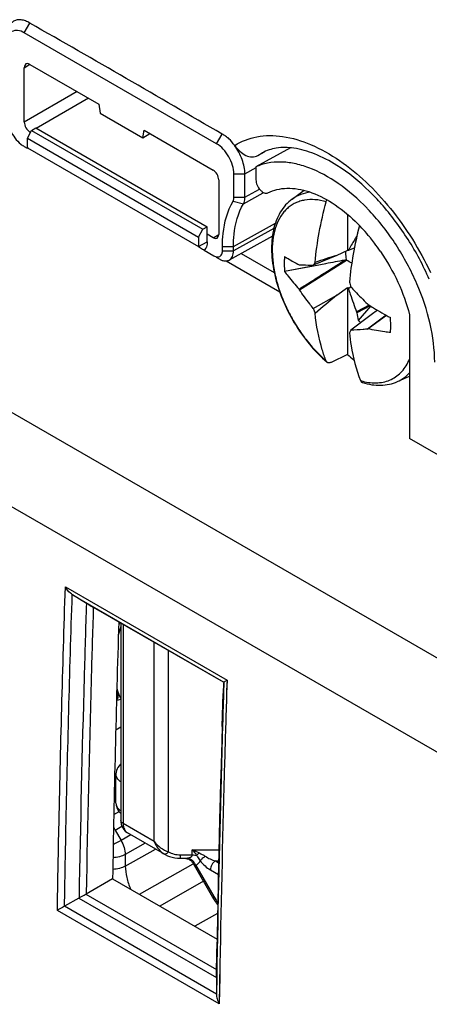
# Model space of a CAD drawing. Units: millimetres. Extents: x -53 to 53, y -60 to 59.
# Drawn here: x -36 to -26, y 17 to 42 of the extents above; entities that cross this region are included whole.
import ezdxf

# ---------------------------------------------------------------- set-up
doc = ezdxf.new("R2010")
doc.units = ezdxf.units.MM
doc.header["$LTSCALE"] = 16.335
doc.layers.get('0').update_dxf_attribs({"linetype": 'CONTINUOUS'})
for name, color, linetype in [('ASSI', 7, 'CONTINUOUS'), ('RACCORDO', 7, 'CONTINUOUS'), ('TRASH', 7, 'CONTINUOUS')]:
    doc.layers.add(name, color=color, linetype=linetype)

msp = doc.modelspace()

# ---------------------------------------------------------------- linework, layer by layer
at = {"color": 250, "linetype": 'CONTINUOUS'}
for p, q in [((-35.659, 41.402), (-35.522, 41.639)), ((-35.659, 40.54), (-35.52, 40.625)), ((-34.351, 39.948), (-35.659, 39.192)), ((-34.068, 39.784), (-35.366, 39.035)), ((-30.904, 38.657), (-30.767, 38.894)), ((-29.88, 38.368), (-29.775, 38.432)), ((-30.204, 37.912), (-29.922, 38.069)), ((-30.475, 37.914), (-30.204, 37.912)), ((-30.204, 37.334), (-29.841, 37.534)), ((-30.475, 37.335), (-30.204, 37.334)), ((-30.241, 37.172), (-29.753, 37.442)), ((-30.498, 37.236), (-30.241, 37.172)), ((-44.627, 37.012), (33.754, -8.245)), ((-30.487, 36.116), (-29.451, 36.694)), ((-29.49, 36.56), (-30.487, 36.01)), ((-30.992, 36.334), (-30.848, 36.412)), ((-31.352, 36.112), (-31.136, 36.231)), ((-30.758, 36.117), (-30.487, 36.116)), ((-30.758, 36.012), (-30.487, 36.01)), ((-30.298, 35.943), (-29.479, 35.47)), ((-30.668, 35.759), (-29.344, 34.995)), ((-45.62, 35.252), (32.739, -9.991)), ((-34.642, 27.695), (-30.646, 25.387)), ((-34.467, 27.501), (-30.724, 25.34)), ((-33.951, 27.192), (-33.952, 27.156)), ((-30.724, 25.34), (-30.732, 25.06)), ((-30.724, 25.34), (-30.732, 25.06)), ((-30.646, 25.387), (-30.656, 25.058)), ((-30.648, 25.332), (-30.656, 25.058)), ((-30.766, 24.237), (-30.742, 25.057)), ((-30.766, 24.237), (-30.742, 25.057)), ((-34.312, 19.997), (-30.908, 18.031)), ((-34.133, 20.094), (-30.904, 18.229)), ((-30.908, 17.623), (-34.665, 19.792)), ((-30.837, 17.382), (-34.84, 19.693)), ((-30.908, 18.041), (-30.896, 18.744)), ((-30.821, 18.353), (-30.837, 17.382)), ((-30.821, 18.353), (-30.826, 18.044)), ((-30.901, 18.046), (-30.908, 17.626)), ((-30.901, 18.046), (-30.908, 17.626)), ((-30.826, 18.044), (-30.837, 17.382))]:
    msp.add_line(p, q, dxfattribs=at)
at = {"color": 7, "linetype": 'CONTINUOUS'}
for p, q in [((-30.904, 38.657), (-35.659, 41.402)), ((-35.659, 39.192), (-35.659, 40.54)), ((-35.517, 40.621), (-33.816, 39.639)), ((-33.816, 39.639), (-33.785, 39.417)), ((-33.785, 39.417), (-32.724, 38.804)), ((-35.582, 38.793), (-35.478, 38.986)), ((-35.478, 38.986), (-35.374, 39.048)), ((-35.478, 38.986), (-31.244, 36.541)), ((-35.374, 39.048), (-31.136, 36.601)), ((-32.724, 38.804), (-32.693, 38.99)), ((-32.693, 38.99), (-30.992, 38.008)), ((-35.582, 38.554), (-35.582, 38.793)), ((-35.582, 38.793), (-31.352, 36.35)), ((-32.724, 38.804), (-32.553, 38.91)), ((-35.659, 38.591), (-35.585, 38.549)), ((-35.582, 38.554), (-31.352, 36.112)), ((-35.555, 38.539), (-35.582, 38.554)), ((-29.075, 38.555), (-29.931, 38.086)), ((-29.88, 38.368), (-29.717, 38.458)), ((-29.931, 38.086), (-29.931, 37.764)), ((-30.851, 37.763), (-30.851, 36.416)), ((-30.475, 37.335), (-30.475, 37.914)), ((-30.204, 37.334), (-30.204, 37.912)), ((-29.035, 37.29), (-28.74, 37.506)), ((-27.669, 36.912), (-27.669, 36.015)), ((-31.352, 36.35), (-31.244, 36.541)), ((-31.244, 36.541), (-31.136, 36.601)), ((-31.136, 36.231), (-31.136, 36.601)), ((-31.352, 36.35), (-31.352, 36.112)), ((-30.992, 36.334), (-31.136, 36.418)), ((-29.525, 36.369), (-30.593, 35.78)), ((-27.437, 36.371), (-27.444, 36.362)), ((-27.444, 36.362), (-27.438, 36.365)), ((-27.406, 36.528), (-27.429, 36.405)), ((-30.758, 36.012), (-30.758, 36.117)), ((-30.487, 36.01), (-30.487, 36.116)), ((-27.499, 36.077), (-27.649, 36.015)), ((-31.209, 36.022), (-30.974, 35.887)), ((-30.912, 35.856), (-30.836, 35.812)), ((-27.934, 35.896), (-28.513, 35.653)), ((-27.669, 36.015), (-27.934, 35.896)), ((-28.509, 35.632), (-29.222, 35.496)), ((-28.864, 35.664), (-28.854, 35.665)), ((-28.854, 35.044), (-27.691, 35.777)), ((-28.207, 35.69), (-28.509, 35.632)), ((-27.934, 34.916), (-27.669, 35.103)), ((-27.669, 35.103), (-27.669, 33.441)), ((-27.669, 35.103), (-27.649, 35.08)), ((-27.649, 35.08), (-27.585, 35.117)), ((-28.513, 34.581), (-27.934, 34.916)), ((-27.131, 34.661), (-27.444, 34.496)), ((-27.106, 34.646), (-27.435, 34.474)), ((-27.099, 34.642), (-27.406, 34.286)), ((-27.085, 34.426), (-27.585, 34.045)), ((-27.444, 34.496), (-27.435, 34.474)), ((-26.71, 34.415), (-27.173, 34.074)), ((-26.705, 34.412), (-27.159, 34.078)), ((-26.926, 34.538), (-27.085, 34.426)), ((-26.134, 34.428), (-26.134, 31.368)), ((-27.585, 34.045), (-27.62, 33.979)), ((-27.173, 34.074), (-27.159, 34.078)), ((-27.669, 33.441), (-28.075, 33.248)), ((-26.428, 32.775), (-26.134, 32.905)), ((-4.093, 18.642), (-26.134, 31.368)), ((-30.734, 25.334), (-33.885, 27.154)), ((-33.298, 26.814), (-33.324, 26.776)), ((-33.475, 20.473), (-34.126, 20.097)), ((-33.475, 20.473), (-30.891, 18.981)), ((-34.312, 19.997), (-34.665, 19.792)), ((-30.908, 18.031), (-30.908, 17.623))]:
    msp.add_line(p, q, dxfattribs=at)
for points in [[(-28.509, 35.632), (-28.703, 35.595), (-28.959, 35.546), (-29.222, 35.496)], [(-33.269, 26.712), (-33.298, 26.63), (-33.329, 26.527), (-33.332, 26.516)], [(-33.37, 25.183), (-33.352, 25.121), (-33.321, 25.036), (-33.286, 24.955), (-33.269, 24.923)], [(-33.378, 24.889), (-33.328, 24.902), (-33.269, 24.919)], [(-30.742, 25.06), (-30.761, 24.412), (-30.785, 23.589), (-30.807, 22.768), (-30.828, 21.947), (-30.847, 21.127), (-30.865, 20.308), (-30.882, 19.49), (-30.897, 18.672), (-30.908, 18.046)]]:
    msp.add_lwpolyline(points, dxfattribs=at)
for centre, radius, start, end in [((-35.356, 39.114), 0.604, 235.5289, 239.9383), ((-31.191, 33.197), 5.568, 43.1128, 43.9813), ((-31.587, 32.941), 6.364, 41.7016, 42.1919), ((-30.533, 33.578), 4.397, 42.92, 46.0285), ((-30.733, 33.39), 4.672, 39.9729, 42.9398), ((-27.769, 35.585), 1.01, 68.5738, 68.9149), ((-30.864, 33.278), 4.844, 39.0193, 39.9888), ((-30.962, 33.199), 4.969, 37.1252, 39.0159), ((-31.087, 33.105), 5.125, 34.3217, 37.123), ((15.681, -101.246), 143.91, 107.64216, 107.86593), ((-27.732, 28.549), 7.466, 89.3632, 89.5138), ((-25.15, 33.599), 3.941, 147.3618, 148.581), ((14.724, -190.823), 230.546, 100.61297, 100.7321), ((-14.426, 39.157), 13.765, 196.5578, 197.0675), ((-22.276, 38.961), 7.655, 210.6168, 210.7723), ((-212.257, 255.227), 287.249, 309.77854, 309.91761), ((-20.141, 40.837), 9.337, 221.1306, 221.2605), ((-22.717, 36.818), 6.213, 201.1029, 202.2142), ((-26.441, 35.54), 1.582, 232.4191, 235.5611), ((-25.608, 35.878), 3.191, 229.7772, 233.4488), ((27.087, 132.748), 121.933, 239.87097, 239.99709)]:
    msp.add_arc(centre, radius, start, end, dxfattribs=at)
at = {"color": 250, "linetype": 'CONTINUOUS'}
for centre, radius, start, end in [((-26.921, 34.264), 1.527, 253.8247, 256.0319), ((468.226, 9.75), 499.202, 178.33708, 178.96768)]:
    msp.add_arc(centre, radius, start, end, dxfattribs=at)
at = {"color": 7, "linetype": 'CONTINUOUS'}
for centre, major_axis, ratio, start_param, end_param in [((-35.517, 40.458), (-0.1, 0.173), 0.577156, 5.497891, 7.068383), ((-35.517, 39.111), (-0.1, 0.173), 0.577508, 0.785502, 2.355994), ((-30.992, 37.845), (-0.1, 0.173), 0.577508, -2.356091, -0.785599), ((-30.992, 36.498), (-0.1, 0.173), 0.577156, -3.926887, -2.356395), ((343.967, -96.84), (-268.874, 461.156), 0.577318, 0.972847, 0.973249), ((325.171, 212.347), (255.945, 427.94), 0.587318, -3.953211, -3.937802)]:
    msp.add_ellipse(centre, major_axis=major_axis, ratio=ratio, start_param=start_param, end_param=end_param, dxfattribs=at)
for points, knots in [([(-35.517, 41.642), (-35.553, 41.662), (-35.623, 41.697), (-35.731, 41.728), (-35.834, 41.725), (-35.923, 41.692), (-35.998, 41.631), (-36.051, 41.543), (-36.078, 41.435), (-36.083, 41.356), (-36.083, 41.315)], [0, 0, 0, 0, 0.145207, 0.275752, 0.391537, 0.500011, 0.608483, 0.724263, 0.854801, 1, 1, 1, 1]), ([(-35.659, 41.402), (-35.709, 41.431), (-35.809, 41.473), (-35.971, 41.448), (-36.074, 41.32), (-36.088, 41.213), (-36.088, 41.155)], [0, 0, 0, 0, 0.275384, 0.500012, 0.724631, 1, 1, 1, 1]), ([(-30.762, 38.896), (-31.556, 39.354), (-33.135, 40.28), (-34.726, 41.185), (-35.517, 41.642)], [0, 0, 0, 0, 0.500618, 1, 1, 1, 1]), ([(-36.088, 39.334), (-36.088, 39.268), (-36.064, 39.129), (-35.956, 38.87), (-35.814, 38.696), (-35.698, 38.616)], [0, 0, 0, 0, 0.236171, 0.497244, 1, 1, 1, 1]), ([(-30.456, 38.615), (-30.501, 38.674), (-30.567, 38.761), (-30.678, 38.847), (-30.735, 38.88), (-30.762, 38.896)], [0, 0, 0, 0, 0.529546, 0.772709, 1, 1, 1, 1]), ([(-30.475, 37.914), (-30.475, 37.984), (-30.501, 38.133), (-30.593, 38.341), (-30.728, 38.525), (-30.843, 38.622), (-30.904, 38.657)], [0, 0, 0, 0, 0.23746, 0.500531, 0.763386, 1, 1, 1, 1]), ([(-30.458, 38.615), (-30.419, 38.564), (-30.334, 38.472), (-30.191, 38.365), (-30.03, 38.316), (-29.925, 38.343), (-29.88, 38.368)], [0, 0, 0, 0, 0.285119, 0.547312, 0.77622, 1, 1, 1, 1]), ([(-30.204, 37.912), (-30.204, 37.97), (-30.217, 38.091), (-30.27, 38.27), (-30.35, 38.448), (-30.418, 38.562), (-30.458, 38.615)], [0, 0, 0, 0, 0.22785, 0.476599, 0.737949, 1, 1, 1, 1]), ([(-27.929, 38.121), (-28.105, 38.233), (-28.447, 38.414), (-28.959, 38.563), (-29.408, 38.575), (-29.668, 38.491), (-29.775, 38.432)], [0, 0, 0, 0, 0.320065, 0.590365, 0.81242, 1, 1, 1, 1]), ([(-27.185, 37.063), (-27.402, 37.288), (-27.847, 37.679), (-28.477, 38.03), (-28.972, 38.176), (-29.316, 38.217), (-29.639, 38.191), (-29.839, 38.128), (-29.931, 38.086)], [0, 0, 0, 0, 0.302162, 0.569422, 0.688779, 0.799111, 0.902052, 1, 1, 1, 1]), ([(-26.872, 37.215), (-26.955, 37.306), (-27.277, 37.641), (-27.64, 37.939), (-27.929, 38.121)], [0, 0, 0, 0, 0.265223, 1, 1, 1, 1]), ([(-29.931, 37.764), (-29.931, 37.72), (-29.907, 37.628), (-29.845, 37.531), (-29.779, 37.471), (-29.728, 37.442), (-29.678, 37.43), (-29.646, 37.436), (-29.634, 37.443)], [0, 0, 0, 0, 0.268479, 0.558837, 0.693222, 0.811699, 0.912586, 1, 1, 1, 1]), ([(-29.634, 37.443), (-29.563, 37.479), (-29.409, 37.535), (-29.064, 37.578), (-28.583, 37.49), (-28.009, 37.199), (-27.654, 36.91), (-27.481, 36.742)], [0, 0, 0, 0, 0.099279, 0.202891, 0.431549, 0.697859, 1, 1, 1, 1]), ([(-30.498, 37.236), (-30.494, 37.243), (-30.479, 37.274), (-30.475, 37.309), (-30.475, 37.335)], [0, 0, 0, 0, 0.227183, 1, 1, 1, 1]), ([(-30.241, 37.172), (-30.235, 37.183), (-30.211, 37.234), (-30.204, 37.291), (-30.204, 37.334)], [0, 0, 0, 0, 0.226918, 1, 1, 1, 1]), ([(-29.035, 37.29), (-29.094, 37.247), (-29.204, 37.147), (-29.337, 36.963), (-29.438, 36.751), (-29.506, 36.515), (-29.543, 36.259), (-29.548, 35.987), (-29.524, 35.701), (-29.45, 35.302), (-29.287, 34.798), (-28.996, 34.22), (-28.625, 33.694), (-28.329, 33.388), (-28.172, 33.253)], [0, 0, 0, 0, 0.04768, 0.096475, 0.147171, 0.200363, 0.256497, 0.315775, 0.378164, 0.443423, 0.580653, 0.722917, 0.864548, 1, 1, 1, 1]), ([(-28.195, 37.223), (-28.194, 37.227), (-28.189, 37.244), (-28.182, 37.261), (-28.177, 37.273)], [0, 0, 0, 0, 0.24471, 1, 1, 1, 1]), ([(-30.758, 36.117), (-30.758, 36.224), (-30.739, 36.608), (-30.637, 36.995), (-30.498, 37.236)], [0, 0, 0, 0, 0.276118, 1, 1, 1, 1]), ([(-30.487, 36.116), (-30.487, 36.217), (-30.469, 36.579), (-30.373, 36.945), (-30.241, 37.172)], [0, 0, 0, 0, 0.276118, 1, 1, 1, 1]), ([(-28.469, 35.724), (-28.446, 35.972), (-28.376, 36.476), (-28.263, 36.972), (-28.195, 37.223)], [0, 0, 0, 0, 0.488926, 1, 1, 1, 1]), ([(-25.645, 35.304), (-25.794, 35.646), (-26.144, 36.303), (-26.591, 36.899), (-26.835, 37.174)], [0, 0, 0, 0, 0.503859, 1, 1, 1, 1]), ([(-25.512, 33.252), (-25.512, 33.57), (-25.6, 34.238), (-25.93, 35.22), (-26.439, 36.168), (-26.882, 36.741), (-27.127, 37.002)], [0, 0, 0, 0, 0.228968, 0.480805, 0.742715, 1, 1, 1, 1]), ([(-27.373, 36.632), (-27.433, 36.398), (-27.535, 35.935), (-27.599, 35.465), (-27.62, 35.234)], [0, 0, 0, 0, 0.510491, 1, 1, 1, 1]), ([(-27.444, 36.362), (-27.462, 36.334), (-27.531, 36.218), (-27.599, 36.103), (-27.649, 36.015)], [0, 0, 0, 0, 0.2491, 1, 1, 1, 1]), ([(-31.352, 36.112), (-31.334, 36.102), (-31.286, 36.073), (-31.237, 36.045), (-31.205, 36.026)], [0, 0, 0, 0, 0.355811, 1, 1, 1, 1]), ([(-31.136, 36.231), (-31.136, 36.19), (-31.145, 36.114), (-31.185, 36.046), (-31.209, 36.022)], [0, 0, 0, 0, 0.544385, 1, 1, 1, 1]), ([(-30.932, 35.867), (-30.914, 35.861), (-30.878, 35.853), (-30.825, 35.864), (-30.784, 35.9), (-30.77, 35.933), (-30.765, 35.951)], [0, 0, 0, 0, 0.270772, 0.507507, 0.73979, 1, 1, 1, 1]), ([(-30.593, 35.78), (-30.558, 35.799), (-30.498, 35.872), (-30.487, 35.962), (-30.487, 36.01)], [0, 0, 0, 0, 0.448099, 1, 1, 1, 1]), ([(-29.222, 35.869), (-29.226, 35.839), (-29.236, 35.715), (-29.232, 35.59), (-29.222, 35.496)], [0, 0, 0, 0, 0.238582, 1, 1, 1, 1]), ([(-29.222, 35.869), (-29.194, 35.851), (-29.078, 35.778), (-28.957, 35.711), (-28.864, 35.664)], [0, 0, 0, 0, 0.241086, 1, 1, 1, 1]), ([(-26.854, 35.995), (-26.689, 35.753), (-26.403, 35.248), (-26.204, 34.703), (-26.134, 34.428)], [0, 0, 0, 0, 0.507692, 1, 1, 1, 1]), ([(-30.838, 35.807), (-30.831, 35.803), (-30.802, 35.787), (-30.771, 35.774), (-30.748, 35.768)], [0, 0, 0, 0, 0.263019, 1, 1, 1, 1]), ([(-30.748, 35.768), (-30.721, 35.761), (-30.667, 35.753), (-30.615, 35.768), (-30.593, 35.78)], [0, 0, 0, 0, 0.528274, 1, 1, 1, 1]), ([(-28.864, 35.062), (-28.676, 35.181), (-28.3, 35.42), (-27.924, 35.659), (-27.736, 35.778)], [0, 0, 0, 0, 0.500017, 1, 1, 1, 1]), ([(-28.854, 35.665), (-28.827, 35.664), (-28.713, 35.659), (-28.6, 35.656), (-28.513, 35.653)], [0, 0, 0, 0, 0.238195, 1, 1, 1, 1]), ([(-29.222, 35.496), (-29.195, 35.459), (-29.081, 35.31), (-28.959, 35.166), (-28.864, 35.062)], [0, 0, 0, 0, 0.247169, 1, 1, 1, 1]), ([(-27.649, 35.08), (-27.632, 35.031), (-27.565, 34.837), (-27.496, 34.642), (-27.444, 34.496)], [0, 0, 0, 0, 0.249516, 1, 1, 1, 1]), ([(-27.585, 35.117), (-27.552, 35.081), (-27.417, 34.938), (-27.279, 34.798), (-27.173, 34.695)], [0, 0, 0, 0, 0.248569, 1, 1, 1, 1]), ([(-28.513, 34.581), (-28.543, 34.618), (-28.662, 34.769), (-28.774, 34.925), (-28.854, 35.044)], [0, 0, 0, 0, 0.250714, 1, 1, 1, 1]), ([(-27.159, 34.679), (-27.115, 34.651), (-26.933, 34.54), (-26.747, 34.434), (-26.606, 34.358)], [0, 0, 0, 0, 0.247722, 1, 1, 1, 1]), ([(-28.195, 33.287), (-28.23, 33.376), (-28.363, 33.76), (-28.438, 34.162), (-28.469, 34.469)], [0, 0, 0, 0, 0.23737, 1, 1, 1, 1]), ([(-26.606, 33.985), (-26.603, 34.015), (-26.593, 34.139), (-26.597, 34.264), (-26.606, 34.358)], [0, 0, 0, 0, 0.238582, 1, 1, 1, 1]), ([(-27.62, 33.979), (-27.61, 33.873), (-27.557, 33.471), (-27.455, 33.075), (-27.346, 32.797)], [0, 0, 0, 0, 0.263432, 1, 1, 1, 1]), ([(-27.173, 34.074), (-27.209, 34.07), (-27.345, 34.056), (-27.483, 34.048), (-27.585, 34.045)], [0, 0, 0, 0, 0.256818, 1, 1, 1, 1]), ([(-26.606, 33.985), (-26.653, 33.992), (-26.839, 34.017), (-27.023, 34.05), (-27.159, 34.078)], [0, 0, 0, 0, 0.254693, 1, 1, 1, 1]), ([(-28.172, 33.253), (-28.174, 33.255), (-28.184, 33.265), (-28.191, 33.277), (-28.195, 33.287)], [0, 0, 0, 0, 0.238467, 1, 1, 1, 1]), ([(-28.075, 33.248), (-28.084, 33.244), (-28.101, 33.238), (-28.128, 33.235), (-28.152, 33.239), (-28.166, 33.248), (-28.172, 33.253)], [0, 0, 0, 0, 0.286844, 0.542257, 0.775008, 1, 1, 1, 1]), ([(-27.346, 32.797), (-27.342, 32.786), (-27.333, 32.77), (-27.314, 32.755), (-27.304, 32.751), (-27.298, 32.749)], [0, 0, 0, 0, 0.517344, 0.758973, 1, 1, 1, 1]), ([(-27.298, 32.749), (-27.223, 32.727), (-27.073, 32.692), (-26.847, 32.677), (-26.63, 32.702), (-26.493, 32.746), (-26.428, 32.775)], [0, 0, 0, 0, 0.264702, 0.517568, 0.761419, 1, 1, 1, 1]), ([(-34.467, 27.501), (-34.486, 27.513), (-34.556, 27.565), (-34.61, 27.637), (-34.642, 27.695)], [0, 0, 0, 0, 0.244416, 1, 1, 1, 1]), ([(-30.728, 25.334), (-30.729, 25.311), (-30.733, 25.218), (-30.74, 25.126), (-30.742, 25.057)], [0, 0, 0, 0, 0.254079, 1, 1, 1, 1]), ([(-30.724, 25.34), (-30.722, 25.341), (-30.715, 25.347), (-30.699, 25.356), (-30.675, 25.37), (-30.656, 25.381), (-30.646, 25.387)], [0, 0, 0, 0, 0.084659, 0.291208, 0.60174, 1, 1, 1, 1]), ([(-34.312, 19.997), (-34.29, 20.009), (-34.244, 20.033), (-34.185, 20.066), (-34.147, 20.086), (-34.133, 20.094)], [0, 0, 0, 0, 0.377728, 0.763702, 1, 1, 1, 1]), ([(-34.665, 19.792), (-34.682, 19.783), (-34.741, 19.75), (-34.799, 19.717), (-34.84, 19.693)], [0, 0, 0, 0, 0.291724, 1, 1, 1, 1]), ([(-30.908, 17.623), (-30.908, 17.581), (-30.892, 17.497), (-30.858, 17.419), (-30.837, 17.382)], [0, 0, 0, 0, 0.492583, 1, 1, 1, 1])]:
    msp.add_open_spline(points, degree=3, knots=knots, dxfattribs=at)
at = {"color": 250, "linetype": 'CONTINUOUS'}
for points, knots in [([(-30.456, 38.615), (-30.291, 38.721), (-29.898, 38.872), (-29.238, 38.866), (-28.537, 38.651), (-28.089, 38.395), (-27.864, 38.24)], [0, 0, 0, 0, 0.212708, 0.44306, 0.704149, 1, 1, 1, 1]), ([(-27.864, 38.24), (-27.634, 38.082), (-27.185, 37.714), (-26.372, 36.829), (-25.881, 36.037), (-25.619, 35.473)], [0, 0, 0, 0, 0.232828, 0.481771, 1, 1, 1, 1]), ([(-28.195, 37.223), (-28.285, 37.249), (-28.462, 37.284), (-28.684, 37.276), (-28.846, 37.237), (-28.958, 37.193), (-29.062, 37.134), (-29.157, 37.059), (-29.242, 36.971), (-29.344, 36.832), (-29.444, 36.624), (-29.513, 36.337), (-29.535, 36.015), (-29.509, 35.666), (-29.437, 35.3), (-29.319, 34.927), (-29.16, 34.555), (-28.963, 34.196), (-28.734, 33.859), (-28.479, 33.553), (-28.292, 33.37), (-28.195, 33.287)], [0, 0, 0, 0, 0.053149, 0.101805, 0.124973, 0.147681, 0.170225, 0.192915, 0.216048, 0.239895, 0.290513, 0.346103, 0.407126, 0.473413, 0.54432, 0.618856, 0.695802, 0.773793, 0.851407, 0.927242, 1, 1, 1, 1]), ([(-28.585, 37.458), (-28.666, 37.45), (-28.826, 37.415), (-28.971, 37.337), (-29.035, 37.29)], [0, 0, 0, 0, 0.50737, 1, 1, 1, 1]), ([(-27.29, 32.782), (-27.168, 32.751), (-26.982, 32.729), (-26.745, 32.766), (-26.585, 32.823), (-26.442, 32.91), (-26.316, 33.025), (-26.211, 33.167), (-26.157, 33.275), (-26.133, 33.331)], [0, 0, 0, 0, 0.26663, 0.389488, 0.50818, 0.625629, 0.74493, 0.868946, 1, 1, 1, 1]), ([(-26.428, 32.775), (-26.373, 32.799), (-26.266, 32.86), (-26.175, 32.942), (-26.133, 32.987)], [0, 0, 0, 0, 0.496546, 1, 1, 1, 1]), ([(-34.84, 19.693), (-34.829, 20.357), (-34.78, 23.025), (-34.708, 25.692), (-34.642, 27.695)], [0, 0, 0, 0, 0.249134, 1, 1, 1, 1]), ([(-34.663, 19.794), (-34.652, 20.434), (-34.604, 23.005), (-34.535, 25.575), (-34.472, 27.504)], [0, 0, 0, 0, 0.249166, 1, 1, 1, 1]), ([(-34.123, 27.291), (-34.142, 26.682), (-34.216, 24.253), (-34.272, 21.822), (-34.303, 20.002)], [0, 0, 0, 0, 0.250789, 1, 1, 1, 1]), ([(-33.952, 27.156), (-33.971, 26.566), (-34.042, 24.213), (-34.096, 21.86), (-34.126, 20.097)], [0, 0, 0, 0, 0.250764, 1, 1, 1, 1]), ([(-33.378, 24.896), (-33.372, 24.901), (-33.36, 24.912), (-33.348, 24.935), (-33.34, 24.961), (-33.335, 25.001), (-33.343, 25.053), (-33.36, 25.092), (-33.372, 25.11)], [0, 0, 0, 0, 0.101327, 0.210523, 0.328906, 0.455975, 0.726729, 1, 1, 1, 1]), ([(-30.732, 25.06), (-30.751, 24.474), (-30.819, 22.136), (-30.871, 19.798), (-30.901, 18.046)], [0, 0, 0, 0, 0.250783, 1, 1, 1, 1]), ([(-30.656, 25.058), (-30.674, 24.497), (-30.74, 22.263), (-30.791, 20.028), (-30.821, 18.353)], [0, 0, 0, 0, 0.250748, 1, 1, 1, 1])]:
    msp.add_open_spline(points, degree=3, knots=knots, dxfattribs=at)
at = {"color": 7, "linetype": 'CONTINUOUS'}
for points in [[(-30.974, 35.887), (-30.961, 35.879), (-30.947, 35.872), (-30.932, 35.867)], [(-30.765, 35.951), (-30.763, 35.96), (-30.761, 35.97), (-30.76, 35.979)], [(-30.76, 35.979), (-30.758, 35.99), (-30.758, 36.001), (-30.758, 36.012)]]:
    msp.add_open_spline(points, degree=3, dxfattribs=at)
at = {"layer": 'ASSI', "color": 7, "linetype": 'CONTINUOUS'}
for p, q in [((-29.075, 38.555), (-29.931, 38.086)), ((-29.931, 38.086), (-29.931, 37.764)), ((-26.134, 34.428), (-26.134, 31.368)), ((-4.093, 18.642), (-26.134, 31.368)), ((-34.117, 27.288), (-34.467, 27.501)), ((-30.734, 25.334), (-33.885, 27.154)), ((-30.742, 25.06), (-30.761, 24.412)), ((-33.475, 20.473), (-34.126, 20.097)), ((-33.475, 20.473), (-30.891, 18.981)), ((-34.312, 19.997), (-34.665, 19.792)), ((-30.897, 18.672), (-30.908, 18.046)), ((-30.908, 18.031), (-30.908, 17.623))]:
    msp.add_line(p, q, dxfattribs=at)
at = {"layer": 'ASSI', "color": 250, "linetype": 'CONTINUOUS'}
for p, q in [((-44.627, 37.012), (33.754, -8.245)), ((-30.298, 35.943), (-29.479, 35.47)), ((-30.668, 35.759), (-29.344, 34.995)), ((-45.62, 35.252), (32.739, -9.991)), ((-34.642, 27.695), (-30.646, 25.387)), ((-34.467, 27.501), (-30.724, 25.34)), ((-33.951, 27.192), (-33.952, 27.156)), ((-30.724, 25.34), (-30.732, 25.06)), ((-30.724, 25.34), (-30.732, 25.06)), ((-30.646, 25.387), (-30.656, 25.058)), ((-30.648, 25.332), (-30.656, 25.058)), ((-30.766, 24.237), (-30.742, 25.057)), ((-30.766, 24.237), (-30.742, 25.057)), ((-34.312, 19.997), (-30.908, 18.031)), ((-34.133, 20.094), (-30.904, 18.229)), ((-30.908, 17.623), (-34.665, 19.792)), ((-30.837, 17.382), (-34.84, 19.693)), ((-30.908, 18.041), (-30.896, 18.744)), ((-30.821, 18.353), (-30.837, 17.382)), ((-30.821, 18.353), (-30.826, 18.044)), ((-30.901, 18.046), (-30.908, 17.626)), ((-30.901, 18.046), (-30.908, 17.626)), ((-30.826, 18.044), (-30.837, 17.382))]:
    msp.add_line(p, q, dxfattribs=at)
at = {"layer": 'ASSI', "color": 7, "linetype": 'CONTINUOUS'}
msp.add_lwpolyline([(-30.761, 24.412), (-30.785, 23.589), (-30.807, 22.768), (-30.828, 21.947), (-30.847, 21.127), (-30.865, 20.308), (-30.882, 19.49), (-30.897, 18.672)], dxfattribs=at)
for centre, radius, start, end in [((-31.191, 33.197), 5.568, 43.1128, 43.9813), ((-30.533, 33.578), 4.397, 42.92, 46.0285), ((-30.733, 33.39), 4.672, 39.9729, 42.9398), ((-30.864, 33.278), 4.844, 39.0193, 39.9888), ((-30.962, 33.199), 4.969, 37.1252, 39.0159), ((-31.087, 33.105), 5.125, 34.3217, 37.123), ((27.087, 132.748), 121.933, 239.87097, 239.99709)]:
    msp.add_arc(centre, radius, start, end, dxfattribs=at)
at = {"layer": 'ASSI', "color": 250, "linetype": 'CONTINUOUS'}
msp.add_arc((468.226, 9.75), 499.202, 178.33708, 178.96768, dxfattribs=at)
at = {"layer": 'ASSI', "color": 7, "linetype": 'CONTINUOUS'}
msp.add_ellipse((325.171, 212.347), major_axis=(255.945, 427.94), ratio=0.587318, start_param=-3.953211, end_param=-3.937802, dxfattribs=at)
for points, knots in [([(-27.185, 37.063), (-27.402, 37.288), (-27.847, 37.679), (-28.477, 38.03), (-28.972, 38.176), (-29.316, 38.217), (-29.639, 38.191), (-29.839, 38.128), (-29.931, 38.086)], [0, 0, 0, 0, 0.302162, 0.569422, 0.688779, 0.799111, 0.902052, 1, 1, 1, 1]), ([(-29.931, 37.764), (-29.931, 37.72), (-29.907, 37.628), (-29.845, 37.531), (-29.779, 37.471), (-29.728, 37.442), (-29.678, 37.43), (-29.646, 37.436), (-29.634, 37.443)], [0, 0, 0, 0, 0.268479, 0.558837, 0.693222, 0.811699, 0.912586, 1, 1, 1, 1]), ([(-29.634, 37.443), (-29.563, 37.479), (-29.409, 37.535), (-29.064, 37.578), (-28.583, 37.49), (-28.009, 37.199), (-27.654, 36.91), (-27.481, 36.742)], [0, 0, 0, 0, 0.099279, 0.202891, 0.431549, 0.697859, 1, 1, 1, 1]), ([(-25.512, 33.252), (-25.512, 33.57), (-25.6, 34.238), (-25.93, 35.22), (-26.439, 36.168), (-26.882, 36.741), (-27.127, 37.002)], [0, 0, 0, 0, 0.228968, 0.480805, 0.742715, 1, 1, 1, 1]), ([(-26.854, 35.995), (-26.689, 35.753), (-26.403, 35.248), (-26.204, 34.703), (-26.134, 34.428)], [0, 0, 0, 0, 0.507692, 1, 1, 1, 1]), ([(-34.467, 27.501), (-34.486, 27.513), (-34.556, 27.565), (-34.61, 27.637), (-34.642, 27.695)], [0, 0, 0, 0, 0.244416, 1, 1, 1, 1]), ([(-30.728, 25.334), (-30.729, 25.311), (-30.733, 25.218), (-30.74, 25.126), (-30.742, 25.057)], [0, 0, 0, 0, 0.254079, 1, 1, 1, 1]), ([(-30.724, 25.34), (-30.722, 25.341), (-30.715, 25.347), (-30.699, 25.356), (-30.675, 25.37), (-30.656, 25.381), (-30.646, 25.387)], [0, 0, 0, 0, 0.084659, 0.291208, 0.60174, 1, 1, 1, 1]), ([(-34.312, 19.997), (-34.29, 20.009), (-34.244, 20.033), (-34.185, 20.066), (-34.147, 20.086), (-34.133, 20.094)], [0, 0, 0, 0, 0.377728, 0.763702, 1, 1, 1, 1]), ([(-34.665, 19.792), (-34.682, 19.783), (-34.741, 19.75), (-34.799, 19.717), (-34.84, 19.693)], [0, 0, 0, 0, 0.291724, 1, 1, 1, 1]), ([(-30.908, 17.623), (-30.908, 17.581), (-30.892, 17.497), (-30.858, 17.419), (-30.837, 17.382)], [0, 0, 0, 0, 0.492583, 1, 1, 1, 1])]:
    msp.add_open_spline(points, degree=3, knots=knots, dxfattribs=at)
at = {"layer": 'ASSI', "color": 250, "linetype": 'CONTINUOUS'}
for points, knots in [([(-34.84, 19.693), (-34.829, 20.357), (-34.78, 23.025), (-34.708, 25.692), (-34.642, 27.695)], [0, 0, 0, 0, 0.249134, 1, 1, 1, 1]), ([(-34.663, 19.794), (-34.652, 20.434), (-34.604, 23.005), (-34.535, 25.575), (-34.472, 27.504)], [0, 0, 0, 0, 0.249166, 1, 1, 1, 1]), ([(-34.123, 27.291), (-34.142, 26.682), (-34.216, 24.253), (-34.272, 21.822), (-34.303, 20.002)], [0, 0, 0, 0, 0.250789, 1, 1, 1, 1]), ([(-33.952, 27.156), (-33.971, 26.566), (-34.042, 24.213), (-34.096, 21.86), (-34.126, 20.097)], [0, 0, 0, 0, 0.250764, 1, 1, 1, 1]), ([(-30.732, 25.06), (-30.751, 24.474), (-30.819, 22.136), (-30.871, 19.798), (-30.901, 18.046)], [0, 0, 0, 0, 0.250783, 1, 1, 1, 1]), ([(-30.656, 25.058), (-30.674, 24.497), (-30.74, 22.263), (-30.791, 20.028), (-30.821, 18.353)], [0, 0, 0, 0, 0.250748, 1, 1, 1, 1])]:
    msp.add_open_spline(points, degree=3, knots=knots, dxfattribs=at)
at = {"layer": 'RACCORDO', "color": 7, "linetype": 'CONTINUOUS'}
for p, q in [((-33.269, 26.798), (-33.269, 21.919)), ((-33.397, 24.156), (-33.269, 24.23)), ((-33.391, 23.061), (-33.391, 23.062)), ((-33.391, 22.341), (-33.391, 23.061)), ((-33.109, 21.61), (-33.108, 21.61)), ((-32.193, 21.081), (-33.108, 21.61)), ((-31.802, 20.983), (-31.692, 20.981)), ((-31.493, 20.865), (-31.004, 20.019))]:
    msp.add_line(p, q, dxfattribs=at)
at = {"layer": 'RACCORDO', "color": 250, "linetype": 'CONTINUOUS'}
for p, q in [((-33.211, 26.764), (-33.211, 21.838)), ((-32.447, 21.397), (-32.447, 26.323)), ((-32.093, 21.139), (-32.093, 26.119)), ((-33.445, 22.065), (-33.315, 22.14)), ((-33.407, 21.678), (-33.244, 21.773)), ((-32.447, 21.397), (-33.211, 21.838)), ((-33.407, 21.678), (-33.266, 21.421)), ((-33.024, 21.561), (-33.266, 21.421)), ((-32.671, 21.357), (-33.16, 21.074)), ((-33.16, 20.787), (-32.415, 21.209)), ((-31.505, 21.187), (-30.845, 21.193)), ((-33.16, 21.074), (-33.16, 20.787)), ((-31.8, 21.067), (-31.505, 21.064)), ((-31.505, 21.064), (-31.505, 21.187)), ((-32.81, 20.09), (-31.479, 20.841)), ((-31.422, 20.816), (-30.973, 20.038)), ((-30.933, 20.915), (-30.852, 20.916)), ((-30.933, 20.915), (-30.853, 20.869)), ((-31.058, 20.696), (-30.859, 20.581)), ((-31.231, 20.412), (-32.307, 19.799)), ((-30.973, 20.038), (-31.004, 20.019)), ((-30.879, 19.618), (-31.441, 19.299))]:
    msp.add_line(p, q, dxfattribs=at)
at = {"layer": 'RACCORDO', "color": 7, "linetype": 'CONTINUOUS'}
for points in [[(-33.269, 23.312), (-33.284, 23.299), (-33.316, 23.265), (-33.342, 23.229), (-33.362, 23.192), (-33.377, 23.152), (-33.387, 23.112), (-33.391, 23.071), (-33.391, 23.062)], [(-33.391, 22.341), (-33.39, 22.315), (-33.382, 22.27), (-33.368, 22.226), (-33.346, 22.183), (-33.318, 22.142), (-33.282, 22.105), (-33.269, 22.094)], [(-33.269, 21.92), (-33.268, 21.88), (-33.26, 21.826), (-33.245, 21.776), (-33.224, 21.73), (-33.198, 21.689), (-33.167, 21.654), (-33.132, 21.624), (-33.109, 21.61)], [(-32.193, 21.081), (-32.174, 21.071), (-32.121, 21.045), (-32.064, 21.024), (-32.002, 21.007), (-31.938, 20.994), (-31.87, 20.986), (-31.802, 20.983)], [(-31.692, 20.981), (-31.681, 20.981), (-31.665, 20.979), (-31.647, 20.976), (-31.628, 20.971), (-31.609, 20.965), (-31.591, 20.956), (-31.573, 20.946), (-31.556, 20.935), (-31.54, 20.922), (-31.526, 20.909), (-31.513, 20.895), (-31.503, 20.881), (-31.494, 20.868), (-31.493, 20.865)], [(-31.004, 20.019), (-30.996, 20.005), (-30.944, 19.924), (-30.888, 19.846), (-30.875, 19.83)]]:
    msp.add_lwpolyline(points, dxfattribs=at)
at = {"layer": 'RACCORDO', "color": 250, "linetype": 'CONTINUOUS'}
for centre, radius, start, end in [((-34.178, 21.233), 0.891, 29.9974, 35.2457), ((-19.837, -3.505), 28.314, 118.3127, 118.7593), ((-32.202, 19.327), 1.986, 64.0842, 69.4602), ((-29.78, 20.726), 1.376, 209.9926, 214.8023), ((-29.812, 20.704), 1.339, 214.8054, 217.5031)]:
    msp.add_arc(centre, radius, start, end, dxfattribs=at)
for points, knots in [([(-33.27, 22.872), (-33.288, 22.884), (-33.322, 22.911), (-33.361, 22.958), (-33.385, 23.008), (-33.391, 23.044), (-33.391, 23.061)], [0, 0, 0, 0, 0.284473, 0.542096, 0.777262, 1, 1, 1, 1]), ([(-33.391, 22.341), (-33.391, 22.324), (-33.385, 22.288), (-33.361, 22.238), (-33.321, 22.192), (-33.288, 22.166), (-33.27, 22.154)], [0, 0, 0, 0, 0.220815, 0.455244, 0.713459, 1, 1, 1, 1]), ([(-33.211, 21.838), (-33.227, 21.847), (-33.25, 21.865), (-33.267, 21.896), (-33.269, 21.912), (-33.269, 21.919)], [0, 0, 0, 0, 0.546932, 0.781593, 1, 1, 1, 1]), ([(-33.211, 21.838), (-33.211, 21.813), (-33.207, 21.765), (-33.188, 21.699), (-33.156, 21.645), (-33.125, 21.619), (-33.109, 21.61)], [0, 0, 0, 0, 0.290547, 0.550763, 0.78354, 1, 1, 1, 1]), ([(-33.266, 21.421), (-33.234, 21.366), (-33.184, 21.254), (-33.161, 21.132), (-33.16, 21.074)], [0, 0, 0, 0, 0.526571, 1, 1, 1, 1]), ([(-32.447, 21.397), (-32.433, 21.363), (-32.375, 21.24), (-32.28, 21.131), (-32.193, 21.081)], [0, 0, 0, 0, 0.264651, 1, 1, 1, 1]), ([(-33.16, 21.074), (-33.204, 21.05), (-33.304, 21.012), (-33.41, 20.997), (-33.466, 20.994)], [0, 0, 0, 0, 0.475891, 1, 1, 1, 1]), ([(-32.093, 21.139), (-32.102, 21.128), (-32.121, 21.109), (-32.151, 21.085), (-32.181, 21.074), (-32.193, 21.081)], [0, 0, 0, 0, 0.355524, 0.644128, 1, 1, 1, 1]), ([(-32.093, 21.139), (-32.05, 21.114), (-31.953, 21.079), (-31.852, 21.068), (-31.8, 21.067)], [0, 0, 0, 0, 0.492665, 1, 1, 1, 1]), ([(-31.8, 21.067), (-31.801, 21.055), (-31.801, 21.039), (-31.801, 21.018), (-31.802, 21.006), (-31.802, 20.996), (-31.802, 20.99), (-31.802, 20.986), (-31.802, 20.984), (-31.802, 20.983), (-31.802, 20.983), (-31.802, 20.983)], [0, 0, 0, 0, 0.415777, 0.588827, 0.734453, 0.849619, 0.932696, 0.961989, 0.983011, 0.995688, 1, 1, 1, 1]), ([(-31.692, 20.981), (-31.687, 20.981), (-31.667, 20.982), (-31.647, 20.984), (-31.631, 20.986)], [0, 0, 0, 0, 0.235075, 1, 1, 1, 1]), ([(-31.631, 20.986), (-31.617, 20.987), (-31.59, 20.992), (-31.556, 21.003), (-31.533, 21.015), (-31.518, 21.028), (-31.507, 21.044), (-31.505, 21.058), (-31.505, 21.064)], [0, 0, 0, 0, 0.264724, 0.519199, 0.64157, 0.760417, 0.878239, 1, 1, 1, 1]), ([(-31.549, 20.956), (-31.556, 20.96), (-31.582, 20.973), (-31.61, 20.982), (-31.631, 20.986)], [0, 0, 0, 0, 0.257372, 1, 1, 1, 1]), ([(-31.422, 20.816), (-31.436, 20.845), (-31.472, 20.899), (-31.522, 20.941), (-31.549, 20.956)], [0, 0, 0, 0, 0.513317, 1, 1, 1, 1]), ([(-31.505, 21.187), (-31.496, 21.176), (-31.459, 21.133), (-31.423, 21.088), (-31.398, 21.053)], [0, 0, 0, 0, 0.241876, 1, 1, 1, 1]), ([(-31.505, 21.064), (-31.496, 21.064), (-31.46, 21.063), (-31.424, 21.058), (-31.398, 21.053)], [0, 0, 0, 0, 0.253563, 1, 1, 1, 1]), ([(-31.334, 21.113), (-31.339, 21.108), (-31.36, 21.087), (-31.381, 21.067), (-31.398, 21.053)], [0, 0, 0, 0, 0.270165, 1, 1, 1, 1]), ([(-31.398, 21.053), (-31.391, 21.041), (-31.364, 20.996), (-31.332, 20.953), (-31.309, 20.919)], [0, 0, 0, 0, 0.24102, 1, 1, 1, 1]), ([(-31.334, 21.113), (-31.321, 21.107), (-31.295, 21.095), (-31.244, 21.07), (-31.207, 21.048), (-31.184, 21.032)], [0, 0, 0, 0, 0.25002, 0.500458, 1, 1, 1, 1]), ([(-31.184, 21.032), (-31.209, 21.013), (-31.253, 20.978), (-31.294, 20.939), (-31.309, 20.919)], [0, 0, 0, 0, 0.557028, 1, 1, 1, 1]), ([(-31.184, 21.032), (-31.145, 21.005), (-31.063, 20.961), (-30.977, 20.928), (-30.933, 20.915)], [0, 0, 0, 0, 0.508749, 1, 1, 1, 1]), ([(-33.16, 20.787), (-33.205, 20.762), (-33.307, 20.724), (-33.414, 20.71), (-33.471, 20.707)], [0, 0, 0, 0, 0.475828, 1, 1, 1, 1]), ([(-33.16, 20.787), (-33.16, 20.694), (-33.134, 20.497), (-33.069, 20.309), (-33.028, 20.215)], [0, 0, 0, 0, 0.475417, 1, 1, 1, 1]), ([(-31.493, 20.865), (-31.488, 20.858), (-31.479, 20.844), (-31.463, 20.827), (-31.443, 20.817), (-31.429, 20.815), (-31.422, 20.816)], [0, 0, 0, 0, 0.284148, 0.534635, 0.762972, 1, 1, 1, 1]), ([(-31.422, 20.816), (-31.397, 20.823), (-31.35, 20.849), (-31.319, 20.894), (-31.309, 20.919)], [0, 0, 0, 0, 0.483844, 1, 1, 1, 1]), ([(-31.309, 20.919), (-31.274, 20.872), (-31.196, 20.79), (-31.105, 20.723), (-31.058, 20.696)], [0, 0, 0, 0, 0.523528, 1, 1, 1, 1]), ([(-30.933, 20.915), (-30.951, 20.905), (-30.985, 20.876), (-31.024, 20.821), (-31.051, 20.76), (-31.058, 20.717), (-31.058, 20.696)], [0, 0, 0, 0, 0.2381, 0.501099, 0.763496, 1, 1, 1, 1])]:
    msp.add_open_spline(points, degree=3, knots=knots, dxfattribs=at)
msp.add_open_spline([(-32.447, 21.397), (-32.356, 21.282), (-32.231, 21.186), (-32.093, 21.139)], degree=3, dxfattribs=at)
at = {"layer": 'TRASH', "color": 7, "linetype": 'CONTINUOUS'}
for centre, radius, start, end in [((-28.016, 26.52), 9.262, 87.9929, 88.271), ((-31.894, 28.468), 8.431, 59.0967, 60.1022)]:
    msp.add_arc(centre, radius, start, end, dxfattribs=at)
msp.add_open_spline([(-27.691, 35.777), (-27.694, 35.796), (-27.705, 35.869), (-27.71, 35.942), (-27.709, 35.997)], degree=3, knots=[0, 0, 0, 0, 0.259322, 1, 1, 1, 1], dxfattribs=at)

doc.saveas('drawing.dxf')
